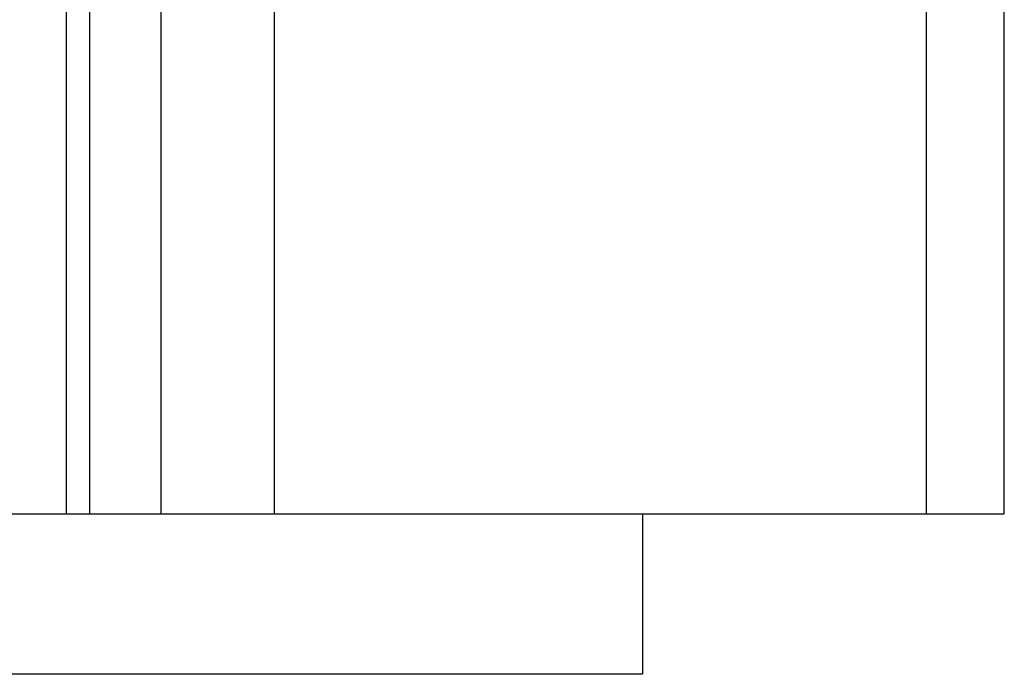
# Model space of a CAD drawing. Extents: x -39.7 to 39.7, y -14.7 to 14.7.
# Drawn here: x -6.9 to -6.5, y -7.6 to -7.3 of the extents above; entities that cross this region are included whole.
import ezdxf

# ---------------------------------------------------------------- set-up
doc = ezdxf.new("R2010")
doc.units = 0
doc.layers.get('0').update_dxf_attribs({"linetype": 'CONTINUOUS'})

msp = doc.modelspace()

# ---------------------------------------------------------------- linework, layer by layer
at = {"color": 0}
for points in [[(-6.5288, 6.2705), (-6.5288, -7.5195)], [(-6.5288, 6.2705), (-6.5288, -7.5195)], [(-6.5288, 6.2705), (-6.5288, -7.5195)], [(-6.5288, 6.2705), (-6.5288, -7.5195)], [(-6.5288, 6.2705), (-6.5288, -7.5195)], [(-6.5288, 6.2705), (-6.5288, -7.5195)], [(-6.5288, 6.2705), (-6.5288, -7.5195)], [(-6.5288, 6.2705), (-6.5288, -7.5195)], [(-6.5288, 6.2705), (-6.5288, -7.5195)], [(-6.5288, 6.2705), (-6.5288, -7.5195)], [(-6.5288, 6.2705), (-6.5288, -7.5195)], [(-6.5288, 6.2705), (-6.5288, -7.5195)], [(-6.5288, 6.2705), (-6.5288, -7.5195)], [(-6.5288, 6.2705), (-6.5288, -7.5195)], [(-6.5288, 6.2705), (-6.5288, -7.5195)], [(-6.5288, 6.2705), (-6.5288, -7.5195)], [(-6.5288, 6.2705), (-6.5288, -7.5195)], [(-6.5288, 6.2705), (-6.5288, -7.5195)], [(-6.5288, 6.2705), (-6.5288, -7.5195)], [(-6.5288, 6.2705), (-6.5288, -7.5195)], [(-6.5288, 6.2705), (-6.5288, -7.5195)], [(-6.4995, -7.5195), (-6.4995, 6.2705)], [(-6.4995, -7.5195), (-6.4995, 6.2705)], [(-6.4995, -7.5195), (-6.4995, 6.2705)], [(-6.4995, -7.5195), (-6.4995, 6.2705)], [(-6.4995, -7.5195), (-6.4995, 6.2705)], [(-6.4995, -7.5195), (-6.4995, 6.2705)], [(-6.4995, -7.5195), (-6.4995, 6.2705)], [(-6.4995, -7.5195), (-6.4995, 6.2705)], [(-6.4995, -7.5195), (-6.4995, 6.2705)], [(-6.4995, -7.5195), (-6.4995, 6.2705)], [(-6.4995, -7.5195), (-6.4995, 6.2705)], [(-6.4995, -7.5195), (-6.4995, 6.2705)], [(-6.4995, -7.5195), (-6.4995, 6.2705)], [(-6.4995, -7.5195), (-6.4995, 6.2705)], [(-6.4995, -7.5195), (-6.4995, 6.2705)], [(-6.4995, -7.5195), (-6.4995, 6.2705)], [(-6.4995, -7.5195), (-6.4995, 6.2705)], [(-6.4995, -7.5195), (-6.4995, 6.2705)], [(-6.4995, -7.5195), (-6.4995, 6.2705)], [(-6.4995, -7.5195), (-6.4995, 6.2705)], [(-6.4995, -7.5195), (-6.4995, 6.2705)], [(-6.8506, -7.1628), (-6.8506, -7.5195)], [(-6.8506, -7.1628), (-6.8506, -7.5195)], [(-6.8506, -7.1628), (-6.8506, -7.5195)], [(-6.8506, -7.1628), (-6.8506, -7.5195)], [(-6.8506, -7.1628), (-6.8506, -7.5195)], [(-6.8506, -7.1628), (-6.8506, -7.5195)], [(-6.8506, -7.1628), (-6.8506, -7.5195)], [(-6.8506, -7.1628), (-6.8506, -7.5195)], [(-6.8506, -7.1628), (-6.8506, -7.5195)], [(-6.8506, -7.1628), (-6.8506, -7.5195)], [(-6.8506, -7.1628), (-6.8506, -7.5195)], [(-6.8506, -7.1628), (-6.8506, -7.5195)], [(-6.8506, -7.1628), (-6.8506, -7.5195)], [(-6.8506, -7.1628), (-6.8506, -7.5195)], [(-6.8506, -7.1628), (-6.8506, -7.5195)], [(-6.8506, -7.1628), (-6.8506, -7.5195)], [(-6.8506, -7.1628), (-6.8506, -7.5195)], [(-6.8506, -7.1628), (-6.8506, -7.5195)], [(-6.8506, -7.1628), (-6.8506, -7.5195)], [(-6.8506, -7.1628), (-6.8506, -7.5195)], [(-6.8506, -7.1628), (-6.8506, -7.5195)], [(-6.7728, -7.1628), (-6.7728, -7.5195)], [(-6.7728, -7.1628), (-6.7728, -7.5195)], [(-6.7728, -7.1628), (-6.7728, -7.5195)], [(-6.7728, -7.1628), (-6.7728, -7.5195)], [(-6.7728, -7.1628), (-6.7728, -7.5195)], [(-6.7728, -7.1628), (-6.7728, -7.5195)], [(-6.7728, -7.1628), (-6.7728, -7.5195)], [(-6.7728, -7.1628), (-6.7728, -7.5195)], [(-6.7728, -7.1628), (-6.7728, -7.5195)], [(-6.7728, -7.1628), (-6.7728, -7.5195)], [(-6.7728, -7.1628), (-6.7728, -7.5195)], [(-6.7728, -7.1628), (-6.7728, -7.5195)], [(-6.7728, -7.1628), (-6.7728, -7.5195)], [(-6.7728, -7.1628), (-6.7728, -7.5195)], [(-6.7728, -7.1628), (-6.7728, -7.5195)], [(-6.7728, -7.1628), (-6.7728, -7.5195)], [(-6.7728, -7.1628), (-6.7728, -7.5195)], [(-6.7728, -7.1628), (-6.7728, -7.5195)], [(-6.7728, -7.1628), (-6.7728, -7.5195)], [(-6.7728, -7.1628), (-6.7728, -7.5195)], [(-6.7728, -7.1628), (-6.7728, -7.5195)], [(-6.8418, -7.5195), (-6.8418, -7.1808)], [(-6.8418, -7.5195), (-6.8418, -7.1808)], [(-6.8418, -7.5195), (-6.8418, -7.1808)], [(-6.8418, -7.5195), (-6.8418, -7.1808)], [(-6.8418, -7.5195), (-6.8418, -7.1808)], [(-6.8418, -7.5195), (-6.8418, -7.1808)], [(-6.8418, -7.5195), (-6.8418, -7.1808)], [(-6.8418, -7.5195), (-6.8418, -7.1808)], [(-6.8418, -7.5195), (-6.8418, -7.1808)], [(-6.8418, -7.5195), (-6.8418, -7.1808)], [(-6.8418, -7.5195), (-6.8418, -7.1808)], [(-6.8418, -7.5195), (-6.8418, -7.1808)], [(-6.8418, -7.5195), (-6.8418, -7.1808)], [(-6.8418, -7.5195), (-6.8418, -7.1808)], [(-6.8418, -7.5195), (-6.8418, -7.1808)], [(-6.8418, -7.5195), (-6.8418, -7.1808)], [(-6.8418, -7.5195), (-6.8418, -7.1808)], [(-6.8418, -7.5195), (-6.8418, -7.1808)], [(-6.8418, -7.5195), (-6.8418, -7.1808)], [(-6.8418, -7.5195), (-6.8418, -7.1808)], [(-6.8418, -7.5195), (-6.8418, -7.1808)], [(-6.8152, -7.1849), (-6.8152, -7.5195)], [(-6.8152, -7.1849), (-6.8152, -7.5195)], [(-6.8152, -7.1849), (-6.8152, -7.5195)], [(-6.8152, -7.1849), (-6.8152, -7.5195)], [(-6.8152, -7.1849), (-6.8152, -7.5195)], [(-6.8152, -7.1849), (-6.8152, -7.5195)], [(-6.8152, -7.1849), (-6.8152, -7.5195)], [(-6.8152, -7.1849), (-6.8152, -7.5195)], [(-6.8152, -7.1849), (-6.8152, -7.5195)], [(-6.8152, -7.1849), (-6.8152, -7.5195)], [(-6.8152, -7.1849), (-6.8152, -7.5195)], [(-6.8152, -7.1849), (-6.8152, -7.5195)], [(-6.8152, -7.1849), (-6.8152, -7.5195)], [(-6.8152, -7.1849), (-6.8152, -7.5195)], [(-6.8152, -7.1849), (-6.8152, -7.5195)], [(-6.8152, -7.1849), (-6.8152, -7.5195)], [(-6.8152, -7.1849), (-6.8152, -7.5195)], [(-6.8152, -7.1849), (-6.8152, -7.5195)], [(-6.8152, -7.1849), (-6.8152, -7.5195)], [(-6.8152, -7.1849), (-6.8152, -7.5195)], [(-6.8152, -7.1849), (-6.8152, -7.5195)], [(-7.0945, -7.5195), (-6.8506, -7.5195)], [(-7.0945, -7.5195), (-6.8506, -7.5195)], [(-7.0945, -7.5195), (-6.8506, -7.5195)], [(-7.0945, -7.5195), (-6.8506, -7.5195)], [(-7.0945, -7.5195), (-6.8506, -7.5195)], [(-7.0945, -7.5195), (-6.8506, -7.5195)], [(-7.0945, -7.5195), (-6.8506, -7.5195)], [(-7.0945, -7.5195), (-6.8506, -7.5195)], [(-7.0945, -7.5195), (-6.8506, -7.5195)], [(-7.0945, -7.5195), (-6.8506, -7.5195)], [(-7.0945, -7.5195), (-6.8506, -7.5195)], [(-7.0945, -7.5195), (-6.8506, -7.5195)], [(-7.0945, -7.5195), (-6.8506, -7.5195)], [(-7.0945, -7.5195), (-6.8506, -7.5195)], [(-7.0945, -7.5195), (-6.8506, -7.5195)], [(-7.0945, -7.5195), (-6.8506, -7.5195)], [(-7.0945, -7.5195), (-6.8506, -7.5195)], [(-7.0945, -7.5195), (-6.8506, -7.5195)], [(-7.0945, -7.5195), (-6.8506, -7.5195)], [(-7.0945, -7.5195), (-6.8506, -7.5195)], [(-7.0945, -7.5195), (-6.8506, -7.5195)], [(-6.8506, -7.5195), (-6.8506, -7.5195)], [(-6.8506, -7.5195), (-6.8506, -7.5195)], [(-6.8506, -7.5195), (-6.8418, -7.5195)], [(-6.8506, -7.5195), (-6.8418, -7.5195)], [(-6.8506, -7.5195), (-6.8418, -7.5195)], [(-6.8506, -7.5195), (-6.8418, -7.5195)], [(-6.8506, -7.5195), (-6.8418, -7.5195)], [(-6.8506, -7.5195), (-6.8418, -7.5195)], [(-6.8506, -7.5195), (-6.8418, -7.5195)], [(-6.8506, -7.5195), (-6.8418, -7.5195)], [(-6.8506, -7.5195), (-6.8418, -7.5195)], [(-6.8506, -7.5195), (-6.8418, -7.5195)], [(-6.8506, -7.5195), (-6.8418, -7.5195)], [(-6.8506, -7.5195), (-6.8418, -7.5195)], [(-6.8506, -7.5195), (-6.8418, -7.5195)], [(-6.8506, -7.5195), (-6.8418, -7.5195)], [(-6.8506, -7.5195), (-6.8418, -7.5195)], [(-6.8506, -7.5195), (-6.8418, -7.5195)], [(-6.8506, -7.5195), (-6.8418, -7.5195)], [(-6.8506, -7.5195), (-6.8418, -7.5195)], [(-6.8506, -7.5195), (-6.8418, -7.5195)], [(-6.8506, -7.5195), (-6.8418, -7.5195)], [(-6.8506, -7.5195), (-6.8418, -7.5195)], [(-6.8506, -7.5195), (-6.8506, -7.5195)], [(-6.8418, -7.5195), (-6.8418, -7.5195)], [(-6.8418, -7.5195), (-6.8152, -7.5195)], [(-6.8418, -7.5195), (-6.8152, -7.5195)], [(-6.8418, -7.5195), (-6.8152, -7.5195)], [(-6.8418, -7.5195), (-6.8152, -7.5195)], [(-6.8418, -7.5195), (-6.8152, -7.5195)], [(-6.8418, -7.5195), (-6.8152, -7.5195)], [(-6.8418, -7.5195), (-6.8152, -7.5195)], [(-6.8418, -7.5195), (-6.8152, -7.5195)], [(-6.8418, -7.5195), (-6.8152, -7.5195)], [(-6.8418, -7.5195), (-6.8152, -7.5195)], [(-6.8418, -7.5195), (-6.8152, -7.5195)], [(-6.8418, -7.5195), (-6.8152, -7.5195)], [(-6.8418, -7.5195), (-6.8152, -7.5195)], [(-6.8418, -7.5195), (-6.8152, -7.5195)], [(-6.8418, -7.5195), (-6.8152, -7.5195)], [(-6.8418, -7.5195), (-6.8152, -7.5195)], [(-6.8418, -7.5195), (-6.8152, -7.5195)], [(-6.8418, -7.5195), (-6.8152, -7.5195)], [(-6.8418, -7.5195), (-6.8152, -7.5195)], [(-6.8418, -7.5195), (-6.8152, -7.5195)], [(-6.8418, -7.5195), (-6.8152, -7.5195)], [(-6.8418, -7.5195), (-6.8418, -7.5195)], [(-6.8418, -7.5195), (-6.8418, -7.5195)], [(-6.8152, -7.5195), (-6.8152, -7.5195)], [(-6.8152, -7.5195), (-6.7728, -7.5195)], [(-6.8152, -7.5195), (-6.7728, -7.5195)], [(-6.8152, -7.5195), (-6.7728, -7.5195)], [(-6.8152, -7.5195), (-6.7728, -7.5195)], [(-6.8152, -7.5195), (-6.7728, -7.5195)], [(-6.8152, -7.5195), (-6.7728, -7.5195)], [(-6.8152, -7.5195), (-6.7728, -7.5195)], [(-6.8152, -7.5195), (-6.7728, -7.5195)], [(-6.8152, -7.5195), (-6.7728, -7.5195)], [(-6.8152, -7.5195), (-6.7728, -7.5195)], [(-6.8152, -7.5195), (-6.7728, -7.5195)], [(-6.8152, -7.5195), (-6.7728, -7.5195)], [(-6.8152, -7.5195), (-6.7728, -7.5195)], [(-6.8152, -7.5195), (-6.7728, -7.5195)], [(-6.8152, -7.5195), (-6.7728, -7.5195)], [(-6.8152, -7.5195), (-6.7728, -7.5195)], [(-6.8152, -7.5195), (-6.7728, -7.5195)], [(-6.8152, -7.5195), (-6.7728, -7.5195)], [(-6.8152, -7.5195), (-6.7728, -7.5195)], [(-6.8152, -7.5195), (-6.7728, -7.5195)], [(-6.8152, -7.5195), (-6.7728, -7.5195)], [(-6.8152, -7.5195), (-6.8152, -7.5195)], [(-6.8152, -7.5195), (-6.8152, -7.5195)], [(-6.7728, -7.5195), (-6.7728, -7.5195)], [(-6.7728, -7.5195), (-6.5288, -7.5195)], [(-6.7728, -7.5195), (-6.5288, -7.5195)], [(-6.7728, -7.5195), (-6.5288, -7.5195)], [(-6.7728, -7.5195), (-6.5288, -7.5195)], [(-6.7728, -7.5195), (-6.5288, -7.5195)], [(-6.7728, -7.5195), (-6.5288, -7.5195)], [(-6.7728, -7.5195), (-6.5288, -7.5195)], [(-6.7728, -7.5195), (-6.5288, -7.5195)], [(-6.7728, -7.5195), (-6.5288, -7.5195)], [(-6.7728, -7.5195), (-6.5288, -7.5195)], [(-6.7728, -7.5195), (-6.5288, -7.5195)], [(-6.7728, -7.5195), (-6.5288, -7.5195)], [(-6.7728, -7.5195), (-6.5288, -7.5195)], [(-6.7728, -7.5195), (-6.5288, -7.5195)], [(-6.7728, -7.5195), (-6.5288, -7.5195)], [(-6.7728, -7.5195), (-6.5288, -7.5195)], [(-6.7728, -7.5195), (-6.5288, -7.5195)], [(-6.7728, -7.5195), (-6.5288, -7.5195)], [(-6.7728, -7.5195), (-6.5288, -7.5195)], [(-6.7728, -7.5195), (-6.5288, -7.5195)], [(-6.7728, -7.5195), (-6.5288, -7.5195)], [(-6.7728, -7.5195), (-6.7728, -7.5195)], [(-6.7728, -7.5195), (-6.7728, -7.5195)], [(-6.6349, -7.5195), (-6.6349, -7.5195)], [(-6.6349, -7.5195), (-6.6349, -7.5795)], [(-6.6349, -7.5195), (-6.6349, -7.5795)], [(-6.6349, -7.5195), (-6.6349, -7.5795)], [(-6.6349, -7.5195), (-6.6349, -7.5795)], [(-6.6349, -7.5195), (-6.6349, -7.5795)], [(-6.6349, -7.5195), (-6.6349, -7.5795)], [(-6.6349, -7.5195), (-6.6349, -7.5795)], [(-6.6349, -7.5195), (-6.6349, -7.5795)], [(-6.6349, -7.5195), (-6.6349, -7.5795)], [(-6.6349, -7.5195), (-6.6349, -7.5795)], [(-6.6349, -7.5195), (-6.6349, -7.5795)], [(-6.6349, -7.5195), (-6.6349, -7.5795)], [(-6.6349, -7.5195), (-6.6349, -7.5795)], [(-6.6349, -7.5195), (-6.6349, -7.5795)], [(-6.6349, -7.5195), (-6.6349, -7.5795)], [(-6.6349, -7.5195), (-6.6349, -7.5795)], [(-6.6349, -7.5195), (-6.6349, -7.5795)], [(-6.6349, -7.5195), (-6.6349, -7.5795)], [(-6.6349, -7.5195), (-6.6349, -7.5795)], [(-6.6349, -7.5195), (-6.6349, -7.5795)], [(-6.6349, -7.5195), (-6.6349, -7.5795)], [(-6.5288, -7.5195), (-6.5288, -7.5195)], [(-6.5288, -7.5195), (-6.4995, -7.5195)], [(-6.5288, -7.5195), (-6.4995, -7.5195)], [(-6.5288, -7.5195), (-6.4995, -7.5195)], [(-6.5288, -7.5195), (-6.4995, -7.5195)], [(-6.5288, -7.5195), (-6.4995, -7.5195)], [(-6.5288, -7.5195), (-6.4995, -7.5195)], [(-6.5288, -7.5195), (-6.4995, -7.5195)], [(-6.5288, -7.5195), (-6.4995, -7.5195)], [(-6.5288, -7.5195), (-6.4995, -7.5195)], [(-6.5288, -7.5195), (-6.4995, -7.5195)], [(-6.5288, -7.5195), (-6.4995, -7.5195)], [(-6.5288, -7.5195), (-6.4995, -7.5195)], [(-6.5288, -7.5195), (-6.4995, -7.5195)], [(-6.5288, -7.5195), (-6.4995, -7.5195)], [(-6.5288, -7.5195), (-6.4995, -7.5195)], [(-6.5288, -7.5195), (-6.4995, -7.5195)], [(-6.5288, -7.5195), (-6.4995, -7.5195)], [(-6.5288, -7.5195), (-6.4995, -7.5195)], [(-6.5288, -7.5195), (-6.4995, -7.5195)], [(-6.5288, -7.5195), (-6.4995, -7.5195)], [(-6.5288, -7.5195), (-6.4995, -7.5195)], [(-6.5288, -7.5195), (-6.5288, -7.5195)], [(-6.5288, -7.5195), (-6.5288, -7.5195)], [(-6.4995, -7.5195), (-6.4995, -7.5195)], [(-6.4995, -7.5195), (-6.4995, -7.5195)], [(-6.6349, -7.5795), (-7.1652, -7.5795)], [(-6.6349, -7.5795), (-7.1652, -7.5795)], [(-6.6349, -7.5795), (-7.1652, -7.5795)], [(-6.6349, -7.5795), (-7.1652, -7.5795)], [(-6.6349, -7.5795), (-7.1652, -7.5795)], [(-6.6349, -7.5795), (-7.1652, -7.5795)], [(-6.6349, -7.5795), (-7.1652, -7.5795)], [(-6.6349, -7.5795), (-7.1652, -7.5795)], [(-6.6349, -7.5795), (-7.1652, -7.5795)], [(-6.6349, -7.5795), (-7.1652, -7.5795)], [(-6.6349, -7.5795), (-7.1652, -7.5795)], [(-6.6349, -7.5795), (-7.1652, -7.5795)], [(-6.6349, -7.5795), (-7.1652, -7.5795)], [(-6.6349, -7.5795), (-7.1652, -7.5795)], [(-6.6349, -7.5795), (-7.1652, -7.5795)], [(-6.6349, -7.5795), (-7.1652, -7.5795)], [(-6.6349, -7.5795), (-7.1652, -7.5795)], [(-6.6349, -7.5795), (-7.1652, -7.5795)], [(-6.6349, -7.5795), (-7.1652, -7.5795)], [(-6.6349, -7.5795), (-7.1652, -7.5795)], [(-6.6349, -7.5795), (-7.1652, -7.5795)], [(-6.6349, -7.5795), (-6.6349, -7.5795)], [(-6.6349, -7.5795), (-6.6349, -7.5795)]]:
    msp.add_lwpolyline(points, dxfattribs=at)

doc.saveas('drawing.dxf')
